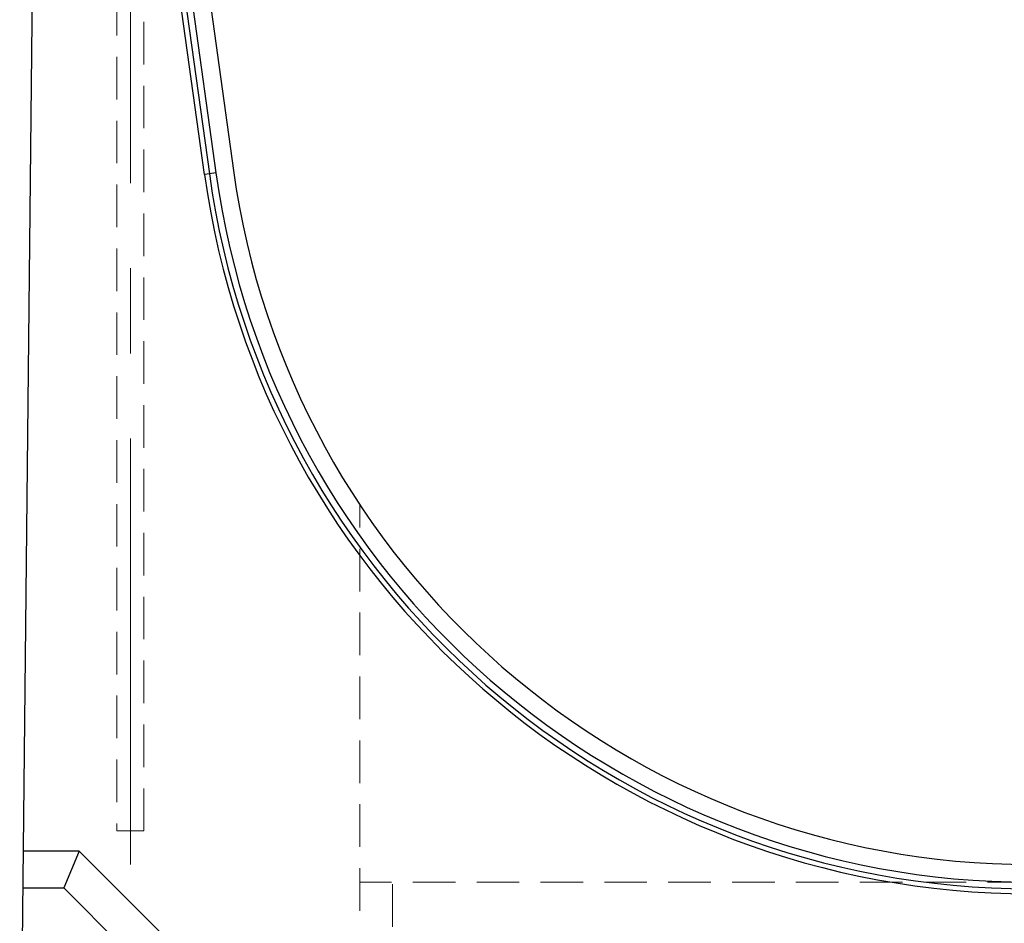
# Model space of a CAD drawing. Units: millimetres. Extents: x 815 to 1235, y 52 to 349.
# Drawn here: x 1070 to 1099, y 248 to 274 of the extents above; entities that cross this region are included whole.
import ezdxf

# ---------------------------------------------------------------- set-up
doc = ezdxf.new("R2010")
doc.units = ezdxf.units.MM
doc.linetypes.add('CENTERX2', pattern=[20.32, 12.7, -2.54, 2.54, -2.54])
doc.linetypes.add('HIDDEN', pattern=[1.905, 1.27, -0.635])
doc.layers.get('0').update_dxf_attribs({"lineweight": 0})
doc.layers.add('FORMAT', color=7, linetype='Continuous')

msp = doc.modelspace()

# ---------------------------------------------------------------- linework, layer by layer
at = {"color": 7, "linetype": 'HIDDEN', "lineweight": 0}
for p, q in [((1073.0103, 279.0625), (1073.0103, 250.2625)), ((1073.8103, 250.2625), (1073.8103, 279.0625)), ((1073.0103, 250.2625), (1073.8103, 250.2625))]:
    msp.add_line(p, q, dxfattribs=at)
at = {"color": 7, "linetype": 'Continuous', "lineweight": 30}
for p, q in [((1075.5948, 276.3692), (1076.4861, 269.9579)), ((1074.9255, 275.9185), (1075.7679, 269.8581)), ((1075.1073, 276.0409), (1075.963, 269.8852)), ((1075.6222, 269.8378), (1074.7896, 275.827)), ((1075.7679, 269.8581), (1075.6222, 269.8378)), ((1075.963, 269.8852), (1075.7679, 269.8581)), ((1071.883, 249.6625), (1070.206, 249.6627)), ((1071.883, 249.6625), (1071.4274, 248.5625)), ((1077.383, 244.1625), (1071.883, 249.6625)), ((1070.1945, 248.5625), (1071.4274, 248.5625)), ((1071.4274, 248.5625), (1076.9274, 243.0625))]:
    msp.add_line(p, q, dxfattribs=at)
msp.add_lwpolyline([(1070.6048, 287.7049), (1070.1075, 240.2625)], dxfattribs=at)
at = {"color": 7, "linetype": 'HIDDEN', "lineweight": 0}
for points in [[(1080.2575, 240.2625), (1080.2575, 259.996)], [(1100.2575, 248.7345), (1080.2575, 248.7345)], [(1081.2375, 230.2625), (1081.2375, 248.7345)]]:
    msp.add_lwpolyline(points, dxfattribs=at)
at = {"color": 7, "linetype": 'Continuous', "lineweight": 30}
for radius in [24.8722, 24.725, 24.5281, 24]:
    msp.add_arc((1100.2575, 273.2625), radius, 187.9143, 352.0857, dxfattribs=at)
at = {"layer": 'FORMAT', "linetype": 'CENTERX2', "lineweight": 0}
msp.add_line((1073.4103, 249.2625), (1073.4103, 279.0625), dxfattribs=at)

doc.saveas('drawing.dxf')
